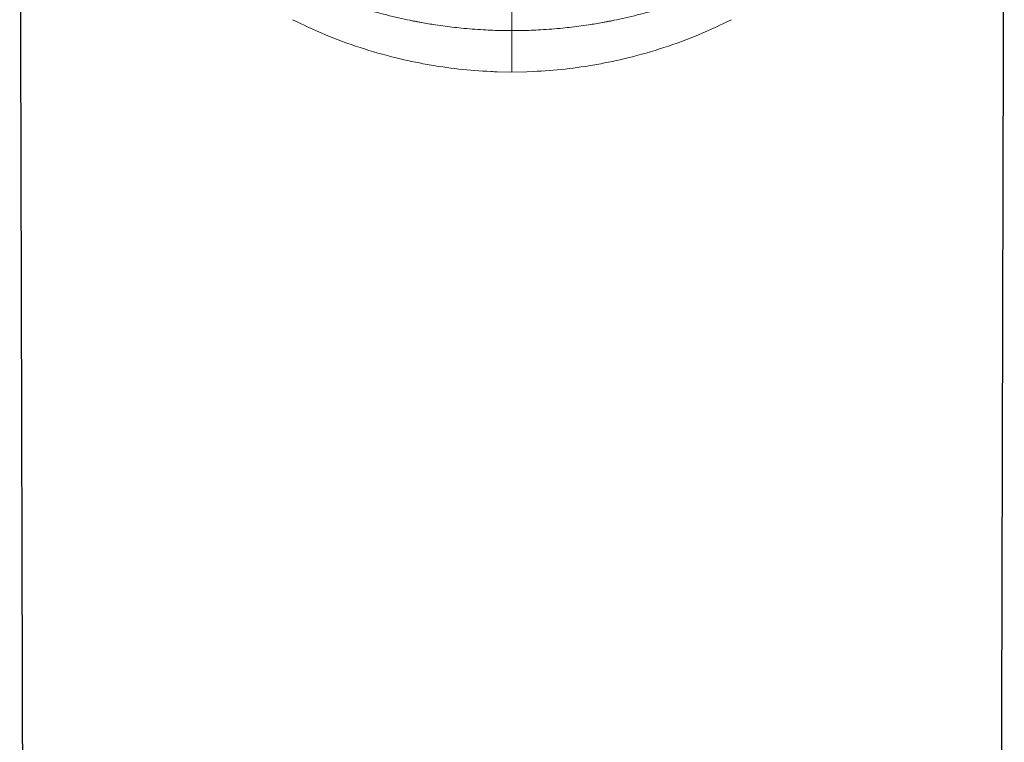
# Model space of a CAD drawing. Units: millimetres. Extents: x 8 to 961, y 12 to 932.
# Drawn here: x 551 to 576, y 877 to 895 of the extents above; entities that cross this region are included whole.
import ezdxf

# ---------------------------------------------------------------- set-up
doc = ezdxf.new("R2010")
doc.units = ezdxf.units.MM

msp = doc.modelspace()

# ---------------------------------------------------------------- linework, layer by layer
at = {"color": 8, "linetype": 'Continuous', "lineweight": 0}
for p, q in [((563.224, 893.982), (563.602, 893.976)), ((563.98, 893.982), (563.602, 893.976)), ((564.145, 893.988), (563.98, 893.982))]:
    msp.add_line(p, q, dxfattribs=at)
at = {"color": 7, "linetype": 'Continuous', "lineweight": 30, "flags": 128}
for points in [[(551.009, 901.402), (551.102, 865.313), (551.282, 795.815)], [(575.923, 795.815), (576.072, 853.555), (576.196, 901.402)]]:
    msp.add_lwpolyline(points, dxfattribs=at)
at = {"color": 8, "linetype": 'Continuous', "lineweight": 0}
for points, knots in [([(563.602, 895.036), (563.535, 895.036), (563.394, 895.037), (563.17, 895.042), (562.922, 895.053), (562.652, 895.069), (562.387, 895.092), (562.132, 895.118), (561.89, 895.148), (561.607, 895.188), (561.391, 895.224), (561.247, 895.251), (561.206, 895.258), (561.164, 895.266), (561.122, 895.274), (561.081, 895.282), (561.038, 895.291), (560.912, 895.317), (560.697, 895.363), (560.391, 895.437), (560.075, 895.521), (559.748, 895.617), (559.413, 895.725), (559.071, 895.846), (558.722, 895.98), (558.365, 896.128), (558.129, 896.236), (558.009, 896.292)], [0, 0, 0, 0, 0.033828, 0.071604, 0.113347, 0.159087, 0.208866, 0.247969, 0.289302, 0.332895, 0.393951, 0.401058, 0.408216, 0.415426, 0.422688, 0.430002, 0.437368, 0.444786, 0.496492, 0.550697, 0.607457, 0.666832, 0.728888, 0.792512, 0.858857, 0.927993, 1, 1, 1, 1]), ([(563.602, 895.036), (563.669, 895.036), (563.811, 895.037), (564.035, 895.042), (564.282, 895.053), (564.553, 895.069), (564.817, 895.092), (565.072, 895.118), (565.314, 895.148), (565.598, 895.188), (565.813, 895.224), (565.958, 895.251), (565.999, 895.258), (566.04, 895.266), (566.082, 895.274), (566.124, 895.282), (566.166, 895.291), (566.293, 895.317), (566.508, 895.363), (566.813, 895.437), (567.13, 895.521), (567.457, 895.617), (567.792, 895.725), (568.134, 895.846), (568.482, 895.98), (568.839, 896.128), (569.075, 896.236), (569.196, 896.292)], [0, 0, 0, 0, 0.0338283, 0.0716039, 0.113347, 0.1590872, 0.2088658, 0.2479694, 0.2893023, 0.3328947, 0.3939511, 0.4010579, 0.4082162, 0.4154261, 0.4226879, 0.4300017, 0.4373676, 0.4447857, 0.4964914, 0.5506967, 0.6074567, 0.6668317, 0.7288877, 0.7925121, 0.8588565, 0.9279932, 1, 1, 1, 1]), ([(563.602, 895.034), (563.602, 895.086), (563.602, 895.19), (563.602, 895.337), (563.602, 895.479), (563.602, 895.66), (563.602, 895.877), (563.602, 896.049), (563.602, 896.135)], [0, 0, 0, 0, 0.12495, 0.249923, 0.374896, 0.499887, 0.749942, 1, 1, 1, 1]), ([(557.987, 895.316), (558.264, 895.184), (558.818, 894.919), (559.709, 894.593), (560.583, 894.342), (561.43, 894.164), (562.238, 894.042), (562.786, 894.006), (563.06, 893.988)], [0, 0, 0, 0, 0.1825479, 0.3650686, 0.5475882, 0.6984635, 0.8492801, 1, 1, 1, 1]), ([(569.217, 895.316), (568.94, 895.184), (568.387, 894.919), (567.496, 894.593), (566.622, 894.342), (565.775, 894.164), (564.966, 894.042), (564.418, 894.006), (564.145, 893.988)], [0, 0, 0, 0, 0.1825479, 0.3650686, 0.5475882, 0.6984635, 0.8492801, 1, 1, 1, 1]), ([(563.602, 895.036), (563.602, 895.03), (563.602, 895.019), (563.602, 894.991), (563.602, 894.961), (563.602, 894.914), (563.602, 894.865), (563.602, 894.794), (563.602, 894.726), (563.602, 894.645), (563.602, 894.584), (563.602, 894.529), (563.602, 894.463), (563.602, 894.371), (563.602, 894.258), (563.602, 894.161), (563.602, 894.084), (563.602, 894.029), (563.602, 893.994), (563.602, 893.976)], [0, 0, 0, 0, 0.06196, 0.103968, 0.168023, 0.209325, 0.293183, 0.335768, 0.424416, 0.484496, 0.545372, 0.575918, 0.618295, 0.703442, 0.789805, 0.877338, 0.921281, 0.960616, 1, 1, 1, 1]), ([(563.06, 893.988), (563.087, 893.987), (563.142, 893.985), (563.197, 893.983), (563.224, 893.982)], [0, 0, 0, 0, 0.500132, 1, 1, 1, 1])]:
    msp.add_open_spline(points, degree=3, knots=knots, dxfattribs=at)

doc.saveas('drawing.dxf')
